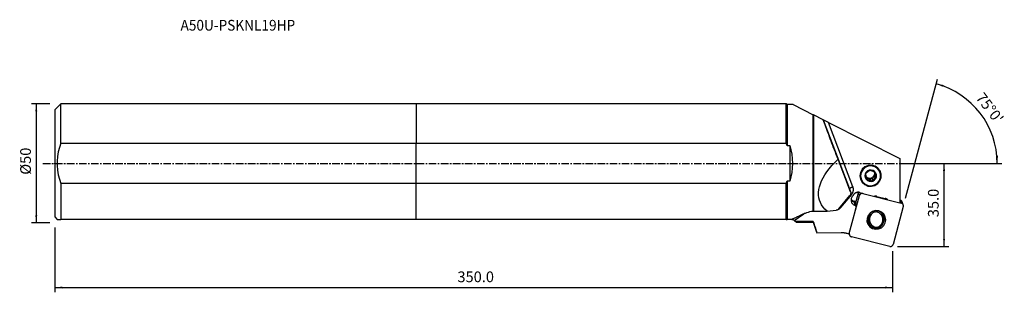
# Model space of a CAD drawing. Extents: x -166 to 247, y -54 to 60.
import ezdxf
from ezdxf.enums import TextEntityAlignment as Align

# ---------------------------------------------------------------- set-up
doc = ezdxf.new("R2010")
doc.units = 0
doc.header["$MEASUREMENT"] = 0
doc.linetypes.add('CENTER', pattern=[5.059896, 3.162435, -0.632487, 0.632487, -0.632487])
doc.layers.get('0').update_dxf_attribs({"linetype": 'CONTINUOUS'})
for name, color, linetype in [('1', 4, 'CONTINUOUS'), ('2L', 7, 'CONTINUOUS'), ('SK1', 4, 'CONTINUOUS'), ('SK2', 7, 'CONTINUOUS'), ('SK4', 2, 'CENTER'), ('SK6', 5, 'CONTINUOUS')]:
    doc.layers.add(name, color=color, linetype=linetype)
doc.styles.add('SANDVIK_STYLE', font='simplex.shx', dxfattribs={"height": 3})
doc.styles.get("Standard").update_dxf_attribs({"font": 'simplex.shx'})
doc.dimstyles.new('SANDVIK_DIM', dxfattribs={"dimscale": 0, "dimtxt": 4.5, "dimasz": 4.57, "dimexe": 5, "dimexo": 0, "dimgap": 2.3, "dimtad": 1, "dimdsep": 46, "dimtxsty": 'SANDVIK_STYLE', "dimcen": 0.09, "dimclrd": 256, "dimclre": 256, "dimclrt": 256, "dimadec": 0, "dimazin": 0, "dimtfac": 1, "dimtofl": 0, "dimtmove": 2, "dimatfit": 3, "dimfxl": 1, "dimtolj": 1, "dimtzin": 0, "dimarcsym": 0})

# ---------------------------------------------------------------- blocks, each defined once
blk = doc.blocks.new('*D0')
for p, q in [((205.3492, -14.590558), (218.718887, 35.305795)), ((203.914, 0), (245.809976, 0))]:
    blk.add_line(p, q)
blk.add_arc((209.258728, 0), 34.551248, 0, 75)
for points in [[(218.201249, 33.373943), (221.365817, 32.883175), (221.130967, 32.080847)], [(243.809976, 0), (243.319208, 3.164568), (244.154981, 3.183758)]]:
    blk.add_solid(points)
blk.add_text("75%%d0'", height=4.5, rotation=307.5).set_placement((234.57667, 27.457676))
blk = doc.blocks.new('*D1')
for p, q in [((-153.586, 24.98925), (-161.336, 24.98925)), ((-159.336, 24.98925), (-159.336, -24.98925)), ((-153.586, -24.98925), (-161.336, -24.98925))]:
    blk.add_line(p, q)
for points in [[(-159.336, 24.98925), (-158.918003, 21.81425), (-159.753997, 21.81425)], [(-159.336, -24.98925), (-159.753997, -21.81425), (-158.918003, -21.81425)]]:
    blk.add_solid(points)
blk.add_text('%%c50', height=4.5, rotation=90).set_placement((-161.586, -4.784211))
blk = doc.blocks.new('*D2')
for p, q in [((-151.586, -26.98925), (-151.586, -54.125)), ((199.914, -36.875), (199.914, -54.125)), ((-151.586, -52.125), (199.914, -52.125))]:
    blk.add_line(p, q)
for points in [[(-151.586, -52.125), (-148.411, -51.707003), (-148.411, -52.542997)], [(199.914, -52.125), (196.739, -52.542997), (196.739, -51.707003)]]:
    blk.add_solid(points)
blk.add_text('350.0', height=4.5).set_placement((17.348868, -49.875))
blk = doc.blocks.new('*D3')
for p, q in [((203.914, 0), (223.508728, 0)), ((221.508728, -34.875), (221.508728, 0)), ((201.914, -34.875), (223.508728, -34.875))]:
    blk.add_line(p, q)
for points in [[(221.508728, 0), (221.926725, -3.175), (221.090731, -3.175)], [(221.508728, -34.875), (221.090731, -31.7), (221.926725, -31.7)]]:
    blk.add_solid(points)
blk.add_text('35.0', height=4.5, rotation=90).set_placement((219.258728, -22.600658))

msp = doc.modelspace()

# ---------------------------------------------------------------- linework, layer by layer
at = {"layer": '1'}
for p, q in [((155.326273, 24.98925), (0, 24.98925)), ((0, 24.98925), (0, 8.497801)), ((155.640523, 24.675), (155.326273, 24.98925)), ((155.326273, 8.497801), (155.326273, 24.98925)), ((158.183195, 24.675), (155.640523, 24.675)), ((155.640523, 24.675), (155.640523, 7.523671)), ((158.183195, 24.675), (166.656175, 20.380648)), ((166.656175, -20.005666), (166.656175, 20.380648)), ((166.79401, 20.310789), (166.79401, -20.097602)), ((170.782056, 18.289531), (166.79401, 20.310789)), ((170.828673, 18.265904), (170.782056, 18.289531)), ((170.828673, 18.265904), (181.894084, -10.730885)), ((172.967843, 17.181711), (170.828673, 18.265904)), ((183.294555, -9.879327), (172.967843, 17.181711)), ((172.967843, 17.181711), (202.890861, 2.015855)), ((0, -8.497801), (0, 8.497801)), ((0, 8.497801), (155.326273, 8.497801)), ((155.640523, 7.523671), (156.741752, 7.523671)), ((156.741752, 7.523671), (156.741752, -7.523671)), ((182.323615, -12.009548), (177.026499, 1.692408)), ((202.890861, 2.015855), (202.890861, -16.413219)), ((192.38974, -3.724662), (192.639447, -4.468012)), ((156.741752, -7.523671), (155.640523, -7.523671)), ((155.640523, -7.523671), (155.640523, -23.51075)), ((188.75217, -5.892168), (188.716449, -5.78583)), ((189.228597, -6.056933), (188.741285, -5.859749)), ((189.228597, -6.056933), (189.495298, -6.850872)), ((190.719328, -6.660138), (190.064752, -6.395272)), ((190.331454, -7.189211), (190.064752, -6.395272)), ((191.285352, -6.231165), (190.719328, -6.660138)), ((190.995022, -7.480845), (190.719328, -6.660138)), ((191.285352, -6.231165), (191.552053, -7.025103)), ((192.574415, -5.254221), (192.008391, -5.683194)), ((192.275092, -6.477133), (192.008391, -5.683194)), ((192.752564, -5.354322), (192.485863, -4.560383)), ((192.574415, -5.254221), (192.485863, -4.560383)), ((192.850108, -6.074929), (192.574415, -5.254221)), ((0, -23.51075), (0, -8.497801)), ((155.326273, -8.497801), (0, -8.497801)), ((155.326273, -23.51075), (155.326273, -8.497801)), ((181.894084, -10.730885), (182.323615, -12.009548)), ((182.342806, -12.062706), (181.915179, -10.789713)), ((184.400911, -17.027189), (185.652135, -12.357555)), ((186.029739, -13.481638), (185.652135, -12.357555)), ((186.133929, -12.218795), (187.346555, -12.522702)), ((177.429897, -19.05599), (182.028518, -13.496614)), ((178.139149, -18.512285), (182.756126, -13.007552)), ((181.768664, -29.384186), (186.029739, -13.481638)), ((183.777364, -16.076692), (184.483138, -16.253572)), ((184.429752, -17.810257), (183.777364, -16.076692)), ((184.644837, -16.116792), (183.806683, -15.906734)), ((184.483139, -16.253571), (184.600332, -16.282942)), ((184.483139, -16.253571), (184.560639, -16.431084)), ((187.452956, -12.544274), (187.482988, -12.633674)), ((187.482988, -12.633674), (203.567389, -16.664733)), ((193.345034, -13.873321), (196.764122, -14.73021)), ((202.890716, -15.465698), (203.189785, -15.540651)), ((203.567389, -16.664733), (203.189785, -15.540651)), ((204.391673, -17.421492), (204.014069, -16.29741)), ((172.412089, -20.055629), (176.210919, -19.707975)), ((184.156752, -20.270256), (184.781151, -17.898324)), ((184.781151, -17.898324), (184.232816, -16.641648)), ((184.319, -16.839196), (184.368082, -16.652746)), ((184.368082, -16.652746), (184.492867, -16.684019)), ((184.429752, -17.810257), (184.781151, -17.898324)), ((204.411912, -18.088562), (200.150837, -33.991111)), ((155.326273, -23.51075), (0, -23.51075)), ((157.606694, -23.51075), (155.640523, -23.51075)), ((157.606687, -23.51075), (158.241752, -23.51075)), ((158.684688, -23.953686), (158.241752, -23.51075)), ((158.684688, -23.953686), (162.701773, -21.200902)), ((158.684688, -23.953686), (159.104027, -24.373025)), ((159.406002, -24.675), (159.104027, -24.373025)), ((159.406002, -24.675), (166.656175, -24.675)), ((166.656175, -24.675), (166.656175, -24.442561)), ((166.656175, -24.675), (168.002777, -28.8271)), ((189.557426, -23.623764), (189.914217, -24.68589)), ((196.111155, -22.324835), (195.754364, -21.26271)), ((178.293432, -29.154975), (168.176134, -29.261854)), ((181.685279, -29.658752), (180.900884, -29.462168)), ((181.654453, -29.651013), (181.788904, -30.051256)), ((181.685279, -29.658752), (181.699066, -29.606382)), ((181.738633, -29.294787), (181.768664, -29.384186)), ((198.697589, -34.839075), (182.613188, -30.808016))]:
    msp.add_line(p, q, dxfattribs=at)
for points in [[(166.79401, 20.310789, 0), (166.773963, 20.320949, 0), (166.754034, 20.33105, 0), (166.734222, 20.341091, 0), (166.71453, 20.351072, 0), (166.694957, 20.360991, 0), (166.675505, 20.37085, 0), (166.656175, 20.380648, 0)], [(177.026499, 1.692408, 0), (176.652696, 2.677916, 0), (176.280782, 3.659265, 0), (175.911333, 4.634929, 0), (175.544926, 5.603393, 0), (175.182127, 6.563154, 0), (174.823501, 7.512719, 0), (174.469606, 8.450614, 0), (174.12099, 9.375382, 0), (173.778195, 10.285586, 0), (173.441755, 11.179813, 0), (173.11219, 12.056674, 0), (172.790014, 12.914806, 0), (172.475727, 13.752876, 0), (172.169817, 14.569582, 0), (171.872759, 15.363657, 0), (171.585014, 16.133866, 0), (171.307031, 16.879013, 0), (171.039239, 17.59794, 0), (170.782056, 18.289531, 0)], [(155.640523, 7.523671, 0), (155.597634, 7.663159, 0), (155.554069, 7.802536, 0), (155.509833, 7.941805, 0), (155.464929, 8.080964, 0), (155.419365, 8.220016, 0), (155.373144, 8.358962, 0), (155.326273, 8.497801, 0)], [(172.412089, -20.055629, 0), (171.537704, -19.239693, 0), (170.783525, -18.3712, 0), (170.151614, -17.452522, 0), (169.643696, -16.48617, 0), (169.261159, -15.474784, 0), (169.005048, -14.421125, 0), (168.876062, -13.328072, 0), (168.874553, -12.198611, 0), (169.000527, -11.035828, 0), (169.253638, -9.842898, 0), (169.633195, -8.623081, 0), (170.138161, -7.379708, 0), (170.767158, -6.116177, 0), (171.518466, -4.835937, 0), (172.390034, -3.542488, 0), (173.379481, -2.239362, 0), (174.484103, -0.930118, 0), (175.700884, 0.381666, 0), (177.026499, 1.692408, 0)], [(186.442293, -6.649471, 0), (187.13052, -7.932552, 0), (188.206426, -8.921307, 0), (189.553422, -9.50859, 0), (191.025539, -9.63076, 0), (192.463251, -9.274578, 0), (193.710758, -8.478641, 0), (194.632875, -7.329202, 0), (195.129675, -5.95082, 0), (195.147323, -4.492865, 0), (194.683906, -3.113328, 0), (193.789643, -1.961703, 0), (192.561441, -1.162788, 0), (191.132394, -0.803157, 0), (189.657362, -0.921781, 0), (188.296188, -1.505806, 0), (187.196376, -2.491943, 0), (186.477108, -3.77333, 0), (186.216327, -5.211108, 0), (186.442293, -6.649471, 0)], [(186.694049, -6.566724, 0), (187.341746, -7.774245, 0), (188.354294, -8.704773, 0), (189.621967, -9.257472, 0), (191.007392, -9.372448, 0), (192.360439, -9.03724, 0), (193.534482, -8.288176, 0), (194.402296, -7.206426, 0), (194.86984, -5.909215, 0), (194.886449, -4.537117, 0), (194.450323, -3.23882, 0), (193.608721, -2.155013, 0), (192.452847, -1.403145, 0), (191.107955, -1.064692, 0), (189.719786, -1.176331, 0), (188.43877, -1.725963, 0), (187.403725, -2.654028, 0), (186.726813, -3.859955, 0), (186.481389, -5.213064, 0), (186.694049, -6.566724, 0)], [(188.393343, -5.995894, 0), (188.76688, -6.69229, 0), (189.350832, -7.22894, 0), (190.081919, -7.54769, 0), (190.880916, -7.613998, 0), (191.661239, -7.420679, 0), (192.338328, -6.988682, 0), (192.83881, -6.36482, 0), (193.10845, -5.616698, 0), (193.118029, -4.825388, 0), (192.866507, -4.076639, 0), (192.381143, -3.451591, 0), (191.714532, -3.017977, 0), (190.938912, -2.822786, 0), (190.138333, -2.887169, 0), (189.399551, -3.204151, 0), (188.802624, -3.73938, 0), (188.412238, -4.434858, 0), (188.270699, -5.215217, 0), (188.393343, -5.995894, 0)], [(189.116525, -3.883048, 0), (189.034865, -3.948169, 0), (188.953976, -4.013284, 0), (188.873813, -4.078394, 0), (188.794329, -4.1435, 0), (188.715479, -4.2086, 0), (188.637216, -4.273697, 0), (188.559494, -4.33879, 0)], [(189.839564, -3.335077, 0), (189.795985, -3.355708, 0), (189.752894, -3.377328, 0), (189.710315, -3.399927, 0), (189.66827, -3.423492, 0), (189.626784, -3.448011, 0), (189.585878, -3.47347, 0), (189.545574, -3.499856, 0), (189.505895, -3.527153, 0), (189.466861, -3.555348, 0), (189.428495, -3.584425, 0), (189.390816, -3.614368, 0), (189.353846, -3.645161, 0), (189.317605, -3.676787, 0), (189.282111, -3.709229, 0), (189.247385, -3.742469, 0), (189.213445, -3.77649, 0), (189.18031, -3.811273, 0), (189.147998, -3.846798, 0), (189.116525, -3.883048, 0)], [(190.41458, -2.932873, 0), (190.333042, -2.988447, 0), (190.251167, -3.044691, 0), (190.169035, -3.10158, 0), (190.086728, -3.159088, 0), (190.004327, -3.217191, 0), (189.921912, -3.275862, 0), (189.839564, -3.335077, 0)], [(191.060164, -3.17097, 0), (190.965593, -3.134929, 0), (190.871889, -3.099639, 0), (190.779003, -3.065055, 0), (190.68688, -3.03113, 0), (190.59547, -2.997822, 0), (190.504721, -2.965085, 0), (190.41458, -2.932873, 0)], [(191.89632, -3.509309, 0), (191.856812, -3.482602, 0), (191.816675, -3.456817, 0), (191.775929, -3.431968, 0), (191.734597, -3.408067, 0), (191.692701, -3.385129, 0), (191.650264, -3.363164, 0), (191.607309, -3.342186, 0), (191.563859, -3.322206, 0), (191.519937, -3.303234, 0), (191.475569, -3.28528, 0), (191.430777, -3.268356, 0), (191.385586, -3.252469, 0), (191.340021, -3.237629, 0), (191.294106, -3.223842, 0), (191.247866, -3.211118, 0), (191.201327, -3.199463, 0), (191.154513, -3.188883, 0), (191.10745, -3.179383, 0), (191.060164, -3.17097, 0)], [(192.559888, -3.800943, 0), (192.465854, -3.758608, 0), (192.371412, -3.716394, 0), (192.276656, -3.674363, 0), (192.181677, -3.632577, 0), (192.086566, -3.591098, 0), (191.991416, -3.549988, 0), (191.89632, -3.509309, 0)], [(192.423967, -4.173727, 0), (192.424083, -4.148484, 0), (192.423882, -4.123245, 0), (192.423363, -4.098014, 0), (192.422527, -4.072794, 0), (192.421374, -4.04759, 0), (192.419904, -4.022405, 0), (192.418118, -3.997243, 0), (192.416016, -3.972109, 0), (192.413597, -3.947005, 0), (192.410863, -3.921936, 0), (192.407813, -3.896906, 0), (192.404449, -3.871918, 0), (192.400771, -3.846977, 0), (192.396779, -3.822086, 0), (192.392474, -3.797249, 0), (192.387856, -3.772469, 0), (192.382927, -3.747752, 0), (192.377687, -3.723099, 0), (192.372137, -3.698516, 0)], [(192.559888, -3.800943, 0), (192.570681, -3.893576, 0), (192.581673, -3.987247, 0), (192.59286, -4.081866, 0), (192.604235, -4.177343, 0), (192.615795, -4.273586, 0), (192.627534, -4.370506, 0), (192.639447, -4.468012, 0)], [(155.326273, -8.497801, 0), (155.3731, -8.359094, 0), (155.419292, -8.220238, 0), (155.464843, -8.081231, 0), (155.509747, -7.942073, 0), (155.553999, -7.80276, 0), (155.597593, -7.663294, 0), (155.640523, -7.523671, 0)], [(188.559494, -4.33879, 0), (188.570287, -4.431423, 0), (188.581279, -4.525094, 0), (188.592466, -4.619713, 0), (188.603842, -4.71519, 0), (188.615402, -4.811433, 0), (188.627141, -4.908353, 0), (188.639054, -5.005859, 0)], [(188.639054, -5.005859, 0), (188.634981, -5.053196, 0), (188.632028, -5.100601, 0), (188.630194, -5.14805, 0), (188.629482, -5.195516, 0), (188.629892, -5.242973, 0), (188.631423, -5.290397, 0), (188.634074, -5.33776, 0), (188.637845, -5.385038, 0), (188.642733, -5.432205, 0), (188.648735, -5.479235, 0), (188.655848, -5.526102, 0), (188.664069, -5.572782, 0), (188.673393, -5.619248, 0), (188.683814, -5.665477, 0), (188.695328, -5.711441, 0), (188.707927, -5.757117, 0), (188.721606, -5.80248, 0), (188.736356, -5.847506, 0), (188.75217, -5.892168, 0)], [(188.632458, -5.313068, 0), (188.8, -5.528666, 0), (188.995517, -5.719931, 0), (189.215499, -5.883427, 0), (189.455994, -6.016219, 0), (189.712684, -6.115921, 0), (189.980959, -6.180744, 0), (190.256001, -6.209522, 0), (190.532869, -6.201739, 0), (190.806593, -6.157535, 0), (191.072257, -6.077704, 0), (191.325088, -5.963679, 0), (191.560546, -5.817508, 0), (191.774404, -5.641817, 0), (191.96282, -5.43976, 0), (192.12241, -5.214966, 0), (192.250309, -4.971472, 0), (192.344219, -4.713652, 0), (192.402454, -4.446135, 0), (192.423967, -4.173726, 0)], [(188.642277, -5.428169, 0), (188.665917, -5.467035, 0), (188.690438, -5.505362, 0), (188.715828, -5.54313, 0), (188.742074, -5.580319, 0), (188.769163, -5.616912, 0), (188.797081, -5.65289, 0), (188.825814, -5.688236, 0), (188.855348, -5.72293, 0), (188.885668, -5.756957, 0), (188.91676, -5.7903, 0), (188.948607, -5.82294, 0), (188.981193, -5.854863, 0), (189.014503, -5.886052, 0), (189.04852, -5.916492, 0), (189.083226, -5.946168, 0), (189.118605, -5.975064, 0), (189.154638, -6.003166, 0), (189.191308, -6.03046, 0), (189.228597, -6.056933, 0)], [(188.75217, -5.892168, 0), (188.765861, -5.995256, 0), (188.779667, -6.098483, 0), (188.793569, -6.201736, 0), (188.807546, -6.304904, 0), (188.821576, -6.407875, 0), (188.835639, -6.510536, 0), (188.849715, -6.612775, 0)], [(188.849715, -6.612775, 0), (188.940417, -6.645192, 0), (189.031748, -6.678148, 0), (189.123636, -6.711641, 0), (189.216008, -6.745664, 0), (189.308791, -6.780213, 0), (189.401912, -6.815284, 0), (189.495298, -6.850872, 0)], [(189.495298, -6.850872, 0), (189.534805, -6.877578, 0), (189.574943, -6.903363, 0), (189.615689, -6.928213, 0), (189.657021, -6.952113, 0), (189.698917, -6.975052, 0), (189.741354, -6.997017, 0), (189.784309, -7.017995, 0), (189.827759, -7.037975, 0), (189.87168, -7.056947, 0), (189.916049, -7.0749, 0), (189.960841, -7.091825, 0), (190.006032, -7.107712, 0), (190.051597, -7.122552, 0), (190.097512, -7.136338, 0), (190.143752, -7.149062, 0), (190.190291, -7.160718, 0), (190.237105, -7.171298, 0), (190.284167, -7.180798, 0), (190.331454, -7.189211, 0)], [(190.064752, -6.395272, 0), (190.129639, -6.404999, 0), (190.19483, -6.412682, 0), (190.260257, -6.418314, 0), (190.325855, -6.421889, 0), (190.391558, -6.423404, 0), (190.457299, -6.422856, 0), (190.523011, -6.420247, 0), (190.588629, -6.415579, 0), (190.654084, -6.408856, 0), (190.719312, -6.400086, 0), (190.784247, -6.389278, 0), (190.848821, -6.376442, 0), (190.912971, -6.361592, 0), (190.976632, -6.344742, 0), (191.039738, -6.325909, 0), (191.102226, -6.305113, 0), (191.164032, -6.282375, 0), (191.225095, -6.257717, 0), (191.285352, -6.231165, 0)], [(190.331454, -7.189211, 0), (190.427756, -7.230405, 0), (190.523501, -7.271772, 0), (190.618721, -7.313303, 0), (190.713449, -7.354985, 0), (190.80772, -7.39681, 0), (190.901567, -7.438767, 0), (190.995022, -7.480845, 0)], [(190.995022, -7.480845, 0), (191.073228, -7.415353, 0), (191.151994, -7.349852, 0), (191.231257, -7.284424, 0), (191.310956, -7.219153, 0), (191.39103, -7.15412, 0), (191.471416, -7.08941, 0), (191.552053, -7.025103, 0)], [(191.552053, -7.025103, 0), (191.595633, -7.004473, 0), (191.638724, -6.982853, 0), (191.681303, -6.960254, 0), (191.723347, -6.936688, 0), (191.764834, -6.912169, 0), (191.80574, -6.88671, 0), (191.846044, -6.860325, 0), (191.885723, -6.833027, 0), (191.924757, -6.804833, 0), (191.963123, -6.775756, 0), (192.000801, -6.745813, 0), (192.037771, -6.71502, 0), (192.074013, -6.683394, 0), (192.109506, -6.650952, 0), (192.144232, -6.617712, 0), (192.178172, -6.583691, 0), (192.211307, -6.548908, 0), (192.24362, -6.513382, 0), (192.275092, -6.477133, 0)], [(192.008391, -5.683194, 0), (192.049981, -5.63256, 0), (192.08993, -5.580664, 0), (192.128198, -5.527558, 0), (192.164746, -5.473298, 0), (192.199538, -5.417937, 0), (192.232537, -5.361531, 0), (192.263711, -5.304139, 0), (192.293028, -5.245817, 0), (192.320458, -5.186625, 0), (192.345974, -5.126622, 0), (192.369549, -5.06587, 0), (192.391161, -5.004431, 0), (192.410786, -4.942365, 0), (192.428405, -4.879736, 0), (192.444001, -4.816608, 0), (192.457557, -4.753044, 0), (192.469061, -4.689109, 0), (192.478499, -4.624867, 0), (192.485863, -4.560383, 0)], [(192.275092, -6.477133, 0), (192.358484, -6.417166, 0), (192.441414, -6.358127, 0), (192.52391, -6.299963, 0), (192.606, -6.242616, 0), (192.687712, -6.186032, 0), (192.769072, -6.130155, 0), (192.850108, -6.074929, 0)], [(192.752564, -5.354322, 0), (192.756636, -5.306985, 0), (192.75959, -5.25958, 0), (192.761423, -5.212131, 0), (192.762136, -5.164665, 0), (192.761726, -5.117208, 0), (192.760195, -5.069784, 0), (192.757544, -5.022421, 0), (192.753773, -4.975143, 0), (192.748885, -4.927976, 0), (192.742883, -4.880946, 0), (192.735769, -4.834078, 0), (192.727549, -4.787399, 0), (192.718225, -4.740932, 0), (192.707803, -4.694704, 0), (192.69629, -4.64874, 0), (192.68369, -4.603063, 0), (192.670012, -4.5577, 0), (192.655261, -4.512675, 0), (192.639447, -4.468012, 0)], [(192.752564, -5.354322, 0), (192.766254, -5.457409, 0), (192.780061, -5.560636, 0), (192.793963, -5.663889, 0), (192.807939, -5.767058, 0), (192.82197, -5.870028, 0), (192.836033, -5.972689, 0), (192.850108, -6.074929, 0)], [(183.294555, -9.879327, 0), (183.171373, -9.927227, 0), (183.049682, -9.976733, 0), (182.930314, -10.02751, 0), (182.814084, -10.079208, 0), (182.701787, -10.131477, 0), (182.594188, -10.183957, 0), (182.492023, -10.236291, 0), (182.395991, -10.288122, 0), (182.306746, -10.339095, 0), (182.224899, -10.388862, 0), (182.151009, -10.437083, 0), (182.085581, -10.483429, 0), (182.029061, -10.527583, 0), (181.981835, -10.569244, 0), (181.944227, -10.608126, 0), (181.916492, -10.643965, 0), (181.898822, -10.676515, 0), (181.891335, -10.705555, 0), (181.894084, -10.730885, 0)], [(181.915181, -10.789719, 0), (181.91413, -10.786601, 0), (181.913073, -10.783486, 0), (181.912008, -10.780373, 0), (181.910938, -10.777263, 0), (181.90986, -10.774154, 0), (181.908776, -10.771048, 0), (181.907686, -10.767945, 0), (181.906588, -10.764843, 0), (181.905484, -10.761744, 0), (181.904374, -10.758647, 0), (181.903257, -10.755553, 0), (181.902133, -10.752461, 0), (181.901003, -10.749372, 0), (181.899866, -10.746284, 0), (181.898723, -10.7432, 0), (181.897573, -10.740117, 0), (181.896416, -10.737038, 0), (181.895253, -10.73396, 0), (181.894084, -10.730885, 0)], [(182.323615, -12.009548, 0), (182.349741, -12.08397, 0), (182.371286, -12.160207, 0), (182.388184, -12.238024, 0), (182.400383, -12.317181, 0), (182.407845, -12.397436, 0), (182.410548, -12.478542, 0), (182.408483, -12.560248, 0), (182.401656, -12.642305, 0), (182.390089, -12.724459, 0), (182.373818, -12.806457, 0), (182.352891, -12.888048, 0), (182.327373, -12.968981, 0), (182.297344, -13.049006, 0), (182.262895, -13.127878, 0), (182.224132, -13.205355, 0), (182.181174, -13.281196, 0), (182.134155, -13.355171, 0), (182.083217, -13.42705, 0), (182.028518, -13.496614, 0)], [(182.756126, -13.007552, 0), (182.865796, -12.869236, 0), (182.967584, -12.72522, 0), (183.061179, -12.575946, 0), (183.146292, -12.421876, 0), (183.222661, -12.263481, 0), (183.290052, -12.10125, 0), (183.348257, -11.93568, 0), (183.397098, -11.767283, 0), (183.436423, -11.596574, 0), (183.466113, -11.42408, 0), (183.486075, -11.250331, 0), (183.496249, -11.075861, 0), (183.496603, -10.901207, 0), (183.487136, -10.726906, 0), (183.467877, -10.553494, 0), (183.438886, -10.381504, 0), (183.400251, -10.211466, 0), (183.352091, -10.043902, 0), (183.294555, -9.879327, 0)], [(186.133929, -12.218795, 0), (185.961123, -12.182135, 0), (185.785915, -12.158134, 0), (185.609252, -12.146923, 0), (185.432093, -12.14856, 0), (185.255396, -12.163039, 0), (185.080118, -12.19028, 0), (184.907208, -12.230136, 0), (184.737604, -12.282391, 0), (184.572223, -12.346762, 0), (184.411961, -12.4229, 0), (184.257687, -12.510393, 0), (184.110236, -12.608768, 0), (183.970405, -12.717491, 0), (183.838954, -12.835973, 0), (183.716593, -12.963573, 0), (183.603985, -13.0996, 0), (183.501741, -13.243317, 0), (183.410413, -13.393946, 0), (183.330497, -13.550671, 0)], [(185.72797, -12.153017, 0), (185.723032, -12.16342, 0), (185.718198, -12.17387, 0), (185.713466, -12.184364, 0), (185.708839, -12.194902, 0), (185.704315, -12.205483, 0), (185.699896, -12.216106, 0), (185.695582, -12.22677, 0), (185.691373, -12.237474, 0), (185.68727, -12.248217, 0), (185.683273, -12.258997, 0), (185.679382, -12.269814, 0), (185.675599, -12.280668, 0), (185.671922, -12.291556, 0), (185.668354, -12.302477, 0), (185.664893, -12.313432, 0), (185.66154, -12.324418, 0), (185.658296, -12.335434, 0), (185.655161, -12.34648, 0), (185.652135, -12.357555, 0)], [(182.756126, -13.007552, 0), (182.736368, -12.991537, 0), (182.71664, -12.975598, 0), (182.696947, -12.959742, 0), (182.677294, -12.943972, 0), (182.657686, -12.928292, 0), (182.638128, -12.912706, 0), (182.618626, -12.897218, 0), (182.599185, -12.881833, 0), (182.579809, -12.866554, 0), (182.560503, -12.851385, 0), (182.541273, -12.836331, 0), (182.522123, -12.821394, 0), (182.50306, -12.80658, 0), (182.484086, -12.791891, 0), (182.465208, -12.777332, 0), (182.446431, -12.762907, 0), (182.427758, -12.748618, 0), (182.409196, -12.734471, 0), (182.390748, -12.720468, 0)], [(182.527645, -15.362484, 0), (182.581907, -15.416252, 0), (182.637738, -15.468437, 0), (182.695092, -15.518993, 0), (182.75392, -15.56788, 0), (182.814173, -15.615057, 0), (182.875802, -15.660484, 0), (182.938754, -15.704124, 0), (183.002978, -15.745939, 0), (183.06842, -15.785895, 0), (183.135024, -15.82396, 0), (183.202737, -15.8601, 0), (183.271501, -15.894286, 0), (183.341258, -15.92649, 0), (183.411951, -15.956684, 0), (183.483521, -15.984844, 0), (183.555908, -16.010945, 0), (183.629052, -16.034967, 0), (183.702891, -16.056888, 0), (183.777364, -16.076692, 0)], [(183.330497, -13.550671, 0), (183.133657, -13.757389, 0), (182.961234, -13.984245, 0), (182.815384, -14.228399, 0), (182.697934, -14.486797, 0), (182.610354, -14.756203, 0), (182.553739, -15.033246, 0), (182.528798, -15.31446, 0), (182.535843, -15.596324, 0), (182.574786, -15.875311, 0), (182.645139, -16.14793, 0), (182.746023, -16.410767, 0), (182.876174, -16.660535, 0), (183.033964, -16.894107, 0), (183.217418, -17.10856, 0), (183.42424, -17.30121, 0), (183.651841, -17.469646, 0), (183.897373, -17.611759, 0), (184.157763, -17.725772, 0), (184.429752, -17.810257, 0)], [(182.540504, -15.139739, 0), (182.593595, -15.197884, 0), (182.648537, -15.25433, 0), (182.705277, -15.30902, 0), (182.763758, -15.361899, 0), (182.823921, -15.412914, 0), (182.885707, -15.462016, 0), (182.949054, -15.509156, 0), (183.013899, -15.554285, 0), (183.080178, -15.59736, 0), (183.147824, -15.638337, 0), (183.216771, -15.677176, 0), (183.28695, -15.713838, 0), (183.35829, -15.748287, 0), (183.430722, -15.780488, 0), (183.504172, -15.810409, 0), (183.578567, -15.83802, 0), (183.653834, -15.863295, 0), (183.729898, -15.886207, 0), (183.806683, -15.906734, 0)], [(183.806683, -15.906734, 0), (183.803524, -15.918731, 0), (183.800449, -15.930829, 0), (183.797479, -15.942944, 0), (183.794634, -15.954992, 0), (183.791935, -15.966889, 0), (183.7894, -15.978554, 0), (183.787046, -15.989905, 0), (183.784891, -16.000863, 0), (183.782948, -16.011352, 0), (183.781232, -16.021301, 0), (183.779754, -16.030639, 0), (183.778525, -16.039303, 0), (183.777553, -16.047231, 0), (183.776844, -16.05437, 0), (183.776404, -16.060669, 0), (183.776236, -16.066085, 0), (183.776341, -16.070581, 0), (183.776718, -16.074125, 0), (183.777364, -16.076692, 0)], [(187.482988, -12.633674, 0), (187.387074, -12.613776, 0), (187.289736, -12.601774, 0), (187.19164, -12.597749, 0), (187.093454, -12.601728, 0), (186.99585, -12.613686, 0), (186.899495, -12.633539, 0), (186.805046, -12.661152, 0), (186.71315, -12.696337, 0), (186.624433, -12.738853, 0), (186.539502, -12.78841, 0), (186.458936, -12.844669, 0), (186.383287, -12.907246, 0), (186.313071, -12.975714, 0), (186.248767, -13.049605, 0), (186.190816, -13.128414, 0), (186.139612, -13.211602, 0), (186.095505, -13.298602, 0), (186.058798, -13.388819, 0), (186.029739, -13.481638, 0)], [(193.345034, -13.873321, 0), (193.291966, -13.860447, 0), (193.238695, -13.848375, 0), (193.185236, -13.837106, 0), (193.131599, -13.826644, 0), (193.077799, -13.816992, 0), (193.023846, -13.808151, 0), (192.969754, -13.800123, 0), (192.915536, -13.792911, 0), (192.861203, -13.786516, 0), (192.806769, -13.78094, 0), (192.752247, -13.776183, 0), (192.697648, -13.772247, 0), (192.642986, -13.769134, 0), (192.588272, -13.766843, 0), (192.533521, -13.765374, 0), (192.478745, -13.76473, 0), (192.423956, -13.764909, 0), (192.369167, -13.765912, 0), (192.314392, -13.767737, 0)], [(197.718075, -15.122004, 0), (197.67111, -15.09468, 0), (197.62372, -15.068069, 0), (197.575917, -15.042179, 0), (197.52771, -15.017014, 0), (197.479113, -14.992581, 0), (197.430135, -14.968885, 0), (197.380789, -14.945932, 0), (197.331085, -14.923728, 0), (197.281035, -14.902277, 0), (197.230652, -14.881584, 0), (197.179946, -14.861654, 0), (197.128929, -14.842492, 0), (197.077614, -14.824103, 0), (197.026012, -14.80649, 0), (196.974135, -14.789657, 0), (196.921996, -14.77361, 0), (196.869606, -14.75835, 0), (196.816977, -14.743883, 0), (196.764122, -14.73021, 0)], [(204.014068, -16.297405, 0), (203.993067, -16.239997, 0), (203.969042, -16.183781, 0), (203.942057, -16.12891, 0), (203.912186, -16.075536, 0), (203.879511, -16.023803, 0), (203.844121, -15.973852, 0), (203.806113, -15.925821, 0), (203.76559, -15.87984, 0), (203.722663, -15.836035, 0), (203.67745, -15.794526, 0), (203.630073, -15.755425, 0), (203.580663, -15.71884, 0), (203.529354, -15.684871, 0), (203.476286, -15.653611, 0), (203.421604, -15.625144, 0), (203.365458, -15.599549, 0), (203.308001, -15.576895, 0), (203.24939, -15.557244, 0), (203.189785, -15.540651, 0)], [(162.278304, -21.335569, 0), (162.811562, -21.080929, 0), (163.379077, -20.840973, 0), (163.978725, -20.619821, 0), (164.608383, -20.421594, 0), (165.265926, -20.250412, 0), (165.949232, -20.110396, 0), (166.656175, -20.005666, 0)], [(166.656175, -20.005666, 0), (166.675719, -20.018763, 0), (166.695313, -20.031872, 0), (166.714956, -20.044993, 0), (166.734647, -20.058126, 0), (166.754387, -20.071272, 0), (166.774175, -20.08443, 0), (166.79401, -20.097602, 0)], [(166.79401, -20.097602, 0), (167.007735, -20.075524, 0), (167.222633, -20.057019, 0), (167.438445, -20.042131, 0), (167.65491, -20.030902, 0), (167.871768, -20.023372, 0), (168.088761, -20.019585, 0), (168.305627, -20.019582, 0)], [(168.305627, -20.019582, 0), (169.127644, -20.026801, 0), (169.9493, -20.034015, 0), (170.770592, -20.041224, 0), (171.591522, -20.048429, 0), (172.412089, -20.055629, 0)], [(177.429897, -19.05599, 0), (177.38111, -19.112539, 0), (177.329888, -19.167175, 0), (177.276342, -19.219781, 0), (177.220589, -19.270241, 0), (177.162751, -19.318446, 0), (177.102953, -19.36429, 0), (177.041325, -19.407675, 0), (176.978, -19.448505, 0), (176.913118, -19.486692, 0), (176.846819, -19.522153, 0), (176.779247, -19.554811, 0), (176.710549, -19.584594, 0), (176.640875, -19.611438, 0), (176.570376, -19.635285, 0), (176.499205, -19.656082, 0), (176.427518, -19.673785, 0), (176.35547, -19.688355, 0), (176.283218, -19.699759, 0), (176.210919, -19.707975, 0)], [(177.231412, -19.260765, 0), (177.285652, -19.229955, 0), (177.339283, -19.198115, 0), (177.392285, -19.165255, 0), (177.444638, -19.13139, 0), (177.496323, -19.096531, 0), (177.547318, -19.060692, 0), (177.597606, -19.023886, 0), (177.647166, -18.986128, 0), (177.69598, -18.947432, 0), (177.744029, -18.907813, 0), (177.791296, -18.867285, 0), (177.837761, -18.825865, 0), (177.883408, -18.783567, 0), (177.928219, -18.740408, 0), (177.972177, -18.696405, 0), (178.015265, -18.651574, 0), (178.057467, -18.605932, 0), (178.098767, -18.559496, 0), (178.139149, -18.512285, 0)], [(178.139149, -18.512285, 0), (178.130872, -18.505569, 0), (178.122599, -18.498867, 0), (178.114332, -18.492178, 0), (178.10607, -18.485502, 0), (178.097815, -18.478841, 0), (178.089565, -18.472194, 0), (178.081322, -18.465562, 0), (178.073086, -18.458945, 0), (178.064857, -18.452344, 0), (178.056636, -18.445758, 0), (178.048423, -18.439188, 0), (178.040219, -18.432634, 0), (178.032023, -18.426097, 0), (178.023837, -18.419576, 0), (178.01566, -18.413073, 0), (178.007493, -18.406587, 0), (177.999337, -18.400119, 0), (177.991191, -18.393669, 0), (177.983056, -18.387237, 0)], [(184.232816, -16.641648, 0), (184.232399, -16.639668, 0), (184.232987, -16.637951, 0), (184.234577, -16.636508, 0), (184.237157, -16.635351, 0), (184.24071, -16.634487, 0), (184.24521, -16.633922, 0), (184.250627, -16.63366, 0), (184.256924, -16.633703, 0), (184.264055, -16.634051, 0), (184.271973, -16.6347, 0), (184.280622, -16.635647, 0), (184.289942, -16.636886, 0), (184.299869, -16.638406, 0), (184.310334, -16.640199, 0), (184.321263, -16.642251, 0), (184.332583, -16.644549, 0), (184.344213, -16.647076, 0), (184.356073, -16.649814, 0), (184.368082, -16.652746, 0)], [(196.846519, -22.474574, 0), (196.240497, -21.344751, 0), (195.293101, -20.474097, 0), (194.106997, -19.956961, 0), (192.810716, -19.849384, 0), (191.544731, -20.163022, 0), (190.446231, -20.863889, 0), (189.634256, -21.876034, 0), (189.196796, -23.089775, 0), (189.181256, -24.373586, 0), (189.58932, -25.588345, 0), (190.376769, -26.602414, 0), (191.458269, -27.305904, 0), (192.716624, -27.622579, 0), (194.015472, -27.518124, 0), (195.214061, -27.003858, 0), (196.182507, -26.135509, 0), (196.815862, -25.007176, 0), (197.045495, -23.741133, 0), (196.846519, -22.474574, 0)], [(191.375244, -20.240428, 0), (191.017078, -20.530384, 0), (190.694757, -20.858756, 0), (190.412579, -21.221167, 0), (190.174304, -21.612785, 0), (189.983109, -22.02839, 0), (189.841542, -22.462441, 0), (189.751492, -22.909153, 0), (189.714158, -23.36257, 0), (189.730039, -23.816648, 0), (189.798922, -24.265333, 0), (189.919889, -24.702645, 0), (190.091327, -25.122754, 0), (190.310952, -25.520059, 0), (190.575835, -25.889264, 0), (190.882445, -26.225447, 0), (191.226696, -26.524127, 0), (191.603997, -26.781322, 0), (192.009319, -26.993604, 0), (192.43726, -27.158142, 0)], [(191.805016, -20.650247, 0), (191.478638, -20.895242, 0), (191.183056, -21.175784, 0), (190.922303, -21.488048, 0), (190.699936, -21.827771, 0), (190.518989, -22.19032, 0), (190.381932, -22.570747, 0), (190.290635, -22.963861, 0), (190.246342, -23.3643, 0), (190.249659, -23.766599, 0), (190.30054, -24.16527, 0), (190.398291, -24.554872, 0), (190.541578, -24.930091, 0), (190.728446, -25.285807, 0), (190.956346, -25.617166, 0), (191.222167, -25.919647, 0), (191.522284, -26.189124, 0), (191.852601, -26.421919, 0), (192.208612, -26.614856, 0), (192.585459, -26.765302, 0)], [(191.564474, -20.176124, 0), (191.598841, -20.243841, 0), (191.633206, -20.311563, 0), (191.667571, -20.379289, 0), (191.701934, -20.44702, 0), (191.736296, -20.514757, 0), (191.770657, -20.582499, 0), (191.805016, -20.650247, 0)], [(193.499379, -20.422443, 0), (193.409168, -20.412012, 0), (193.318669, -20.404082, 0), (193.227953, -20.398658, 0), (193.137092, -20.395745, 0), (193.046155, -20.395346, 0), (192.955216, -20.39746, 0), (192.864346, -20.402086, 0), (192.773615, -20.409221, 0), (192.683096, -20.418858, 0), (192.592859, -20.43099, 0), (192.502975, -20.445608, 0), (192.413515, -20.4627, 0), (192.32455, -20.482252, 0), (192.236148, -20.50425, 0), (192.14838, -20.528676, 0), (192.061315, -20.555511, 0), (191.975021, -20.584733, 0), (191.889566, -20.61632, 0), (191.805016, -20.650247, 0)], [(193.499379, -20.422443, 0), (193.511262, -20.346059, 0), (193.523149, -20.26968, 0), (193.535037, -20.193307, 0), (193.546928, -20.116939, 0), (193.558822, -20.040575, 0), (193.570717, -19.964217, 0), (193.582615, -19.887862, 0)], [(194.279822, -26.537498, 0), (194.6062, -26.292504, 0), (194.901782, -26.011961, 0), (195.162535, -25.699698, 0), (195.384902, -25.359974, 0), (195.565848, -24.997426, 0), (195.702905, -24.616999, 0), (195.794203, -24.223884, 0), (195.838495, -23.823445, 0), (195.835179, -23.421146, 0), (195.784298, -23.022475, 0), (195.686547, -22.632873, 0), (195.54326, -22.257654, 0), (195.356392, -21.901938, 0), (195.128492, -21.570579, 0), (194.86267, -21.268098, 0), (194.562554, -20.998621, 0), (194.232236, -20.765827, 0), (193.876226, -20.57289, 0), (193.499379, -20.422443, 0)], [(194.485352, -26.882779, 0), (194.863607, -26.605681, 0), (195.206786, -26.287125, 0), (195.510156, -25.931501, 0), (195.769535, -25.543714, 0), (195.981346, -25.129109, 0), (196.14267, -24.693403, 0), (196.251283, -24.242602, 0), (196.305686, -23.782922, 0), (196.305131, -23.320701, 0), (196.249624, -22.862311, 0), (196.139931, -22.414071, 0), (195.977564, -21.982162, 0), (195.764761, -21.572539, 0), (195.504458, -21.190849, 0), (195.200241, -20.842354, 0), (194.856307, -20.531858, 0), (194.477396, -20.263644, 0), (194.068732, -20.041408, 0), (193.63595, -19.868215, 0)], [(195.754398, -21.26281, 0), (195.741676, -21.225565, 0), (195.728575, -21.188452, 0), (195.715096, -21.151473, 0), (195.701241, -21.114634, 0), (195.687011, -21.077937, 0), (195.672407, -21.041387, 0), (195.657431, -21.004986, 0), (195.642084, -20.96874, 0), (195.626368, -20.93265, 0), (195.610285, -20.896721, 0), (195.593836, -20.860957, 0), (195.577023, -20.825361, 0), (195.559847, -20.789937, 0), (195.54231, -20.754687, 0), (195.524414, -20.719617, 0), (195.506161, -20.684729, 0), (195.487552, -20.650026, 0), (195.468589, -20.615513, 0), (195.449275, -20.581192, 0)], [(204.411912, -18.088562, 0), (204.433122, -17.993777, 0), (204.44634, -17.897673, 0), (204.451473, -17.800906, 0), (204.448489, -17.704136, 0), (204.437407, -17.608026, 0), (204.418302, -17.513232, 0), (204.391306, -17.420401, 0), (204.356602, -17.330167, 0), (204.314428, -17.243147, 0), (204.265073, -17.159935, 0), (204.208872, -17.0811, 0), (204.14621, -17.00718, 0), (204.077515, -16.938679, 0), (204.003256, -16.876067, 0), (203.923941, -16.819771, 0), (203.84011, -16.770175, 0), (203.752338, -16.727618, 0), (203.661224, -16.69239, 0), (203.567389, -16.664733, 0)], [(155.326273, -23.51075, 0), (155.373098, -23.51075, 0), (155.419289, -23.51075, 0), (155.46484, -23.51075, 0), (155.509745, -23.51075, 0), (155.553997, -23.51075, 0), (155.597592, -23.51075, 0), (155.640523, -23.51075, 0)], [(162.278304, -21.335569, 0), (161.998899, -21.476322, 0), (161.723024, -21.614251, 0), (161.450718, -21.749337, 0), (161.182014, -21.881562, 0), (160.916949, -22.010909, 0), (160.655557, -22.137361, 0), (160.397872, -22.260901, 0), (160.143929, -22.381514, 0), (159.893762, -22.499183, 0), (159.647402, -22.613892, 0), (159.404882, -22.725627, 0), (159.166235, -22.834373, 0), (158.931491, -22.940116, 0), (158.700681, -23.042841, 0), (158.473836, -23.142536, 0), (158.250986, -23.239186, 0), (158.03216, -23.33278, 0), (157.817387, -23.423306, 0), (157.606694, -23.51075, 0)], [(166.656175, -24.442561, 0), (166.257482, -24.439127, 0), (165.858921, -24.435667, 0), (165.460494, -24.432183, 0), (165.062199, -24.428673, 0), (164.664037, -24.425138, 0), (164.26601, -24.421579, 0), (163.868117, -24.417994, 0), (163.470359, -24.414384, 0), (163.072736, -24.41075, 0), (162.675248, -24.40709, 0), (162.277896, -24.403405, 0), (161.880681, -24.399695, 0), (161.483603, -24.39596, 0), (161.086661, -24.3922, 0), (160.689858, -24.388415, 0), (160.293192, -24.384605, 0), (159.896665, -24.38077, 0), (159.500276, -24.37691, 0), (159.104027, -24.373025, 0)], [(163.164786, -20.904608, 0), (163.139953, -20.919475, 0), (163.115169, -20.934423, 0), (163.090436, -20.949453, 0), (163.065753, -20.964565, 0), (163.041121, -20.979758, 0), (163.016541, -20.995032, 0), (162.992011, -21.010387, 0), (162.967534, -21.025823, 0), (162.943108, -21.04134, 0), (162.918735, -21.056937, 0), (162.894414, -21.072614, 0), (162.870146, -21.088372, 0), (162.845932, -21.104209, 0), (162.82177, -21.120126, 0), (162.797662, -21.136123, 0), (162.773608, -21.152199, 0), (162.749609, -21.168354, 0), (162.725664, -21.184589, 0), (162.701773, -21.200902, 0)], [(166.656175, -24.442561, 0), (166.871752, -25.131521, 0), (167.087911, -25.820298, 0), (167.304613, -26.508905, 0), (167.521823, -27.197352, 0), (167.739504, -27.885652, 0), (167.95762, -28.573815, 0), (168.176134, -29.261854, 0)], [(189.151581, -24.135258, 0), (189.175054, -24.159038, 0), (189.19872, -24.182632, 0), (189.222577, -24.206038, 0), (189.246624, -24.229255, 0), (189.270858, -24.252282, 0), (189.295279, -24.275116, 0), (189.319885, -24.297756, 0), (189.344674, -24.320202, 0), (189.369645, -24.342451, 0), (189.394797, -24.364502, 0), (189.420127, -24.386355, 0), (189.445634, -24.408006, 0), (189.471317, -24.429456, 0), (189.497173, -24.450702, 0), (189.523202, -24.471744, 0), (189.549402, -24.492579, 0), (189.57577, -24.513208, 0), (189.602306, -24.533628, 0), (189.629008, -24.553838, 0)], [(189.157171, -23.740825, 0), (189.231225, -23.896717, 0), (189.312288, -24.049366, 0), (189.400152, -24.198421, 0), (189.494608, -24.343531, 0), (189.595449, -24.484345, 0), (189.702467, -24.620513, 0), (189.815455, -24.751683, 0), (189.934203, -24.877505, 0), (190.058517, -24.997646, 0)], [(189.189176, -24.421597, 0), (189.241879, -24.519405, 0), (189.297407, -24.615661, 0), (189.355713, -24.710287, 0), (189.416752, -24.803205, 0), (189.480473, -24.894341, 0), (189.546823, -24.983619, 0), (189.615751, -25.070968, 0), (189.687198, -25.156316, 0), (189.761107, -25.239594, 0), (189.837418, -25.320734, 0), (189.91607, -25.39967, 0), (189.996996, -25.476337, 0), (190.080133, -25.550674, 0), (190.165412, -25.62262, 0), (190.252764, -25.692116, 0), (190.342118, -25.759106, 0), (190.433401, -25.823535, 0), (190.526538, -25.885351, 0), (190.621455, -25.944503, 0)], [(189.357418, -22.48605, 0), (189.359376, -22.547102, 0), (189.362296, -22.608107, 0), (189.366176, -22.669049, 0), (189.371016, -22.729915, 0), (189.376815, -22.790689, 0), (189.38357, -22.851357, 0), (189.391281, -22.911905, 0), (189.399946, -22.972316, 0), (189.409562, -23.032578, 0), (189.420127, -23.092676, 0), (189.431639, -23.152594, 0), (189.444094, -23.21232, 0), (189.457491, -23.271837, 0), (189.471825, -23.331132, 0), (189.487093, -23.390191, 0), (189.503292, -23.449, 0), (189.520417, -23.507543, 0), (189.538465, -23.565808, 0), (189.557431, -23.62378, 0)], [(189.524128, -24.472467, 0), (189.527186, -24.474534, 0), (189.530246, -24.476599, 0), (189.533308, -24.47866, 0), (189.536371, -24.48072, 0), (189.539436, -24.482777, 0), (189.542503, -24.484831, 0), (189.545572, -24.486883, 0), (189.548642, -24.488932, 0), (189.551714, -24.490979, 0), (189.554788, -24.493023, 0), (189.557863, -24.495064, 0), (189.560941, -24.497104, 0), (189.56402, -24.49914, 0), (189.5671, -24.501174, 0), (189.570183, -24.503206, 0), (189.573267, -24.505235, 0), (189.576353, -24.507261, 0), (189.579441, -24.509285, 0), (189.58253, -24.511307, 0)], [(196.208488, -21.327494, 0), (196.217374, -21.352125, 0), (196.226074, -21.376837, 0), (196.234587, -21.401628, 0), (196.242912, -21.426496, 0), (196.251047, -21.451439, 0), (196.258991, -21.476455, 0), (196.266742, -21.50154, 0)], [(196.227634, -24.363688, 0), (196.286937, -24.244922, 0), (196.342156, -24.12429, 0), (196.393229, -24.001931, 0), (196.440096, -23.877984, 0), (196.482705, -23.752591, 0), (196.521006, -23.625895, 0), (196.554956, -23.498041, 0), (196.584516, -23.369175, 0), (196.609652, -23.239445, 0), (196.630336, -23.108998, 0), (196.646544, -22.977983, 0), (196.658257, -22.84655, 0), (196.665463, -22.71485, 0), (196.668152, -22.583032, 0), (196.666322, -22.451249, 0), (196.659974, -22.319649, 0), (196.649117, -22.188383, 0), (196.633762, -22.057602, 0), (196.613927, -21.927454, 0)], [(196.294892, -21.720134, 0), (196.312825, -21.896526, 0), (196.321885, -22.074156, 0), (196.322203, -22.252578, 0), (196.313914, -22.431346, 0), (196.297148, -22.610014, 0), (196.272039, -22.788136, 0), (196.23872, -22.965267, 0)], [(196.266742, -21.50154, 0), (196.270286, -21.52885, 0), (196.273823, -21.556164, 0), (196.277353, -21.583482, 0), (196.280875, -21.610804, 0), (196.28439, -21.63813, 0), (196.287898, -21.665461, 0), (196.291399, -21.692795, 0), (196.294892, -21.720134, 0)], [(196.339365, -22.311496, 0), (196.348749, -22.278601, 0), (196.357864, -22.245635, 0), (196.366708, -22.2126, 0), (196.375282, -22.179499, 0), (196.383584, -22.146333, 0), (196.391614, -22.113104, 0), (196.399371, -22.079816, 0), (196.406855, -22.046469, 0), (196.414066, -22.013067, 0), (196.421003, -21.979611, 0), (196.427665, -21.946104, 0), (196.434053, -21.912547, 0), (196.440165, -21.878944, 0), (196.446001, -21.845296, 0), (196.451562, -21.811605, 0), (196.456845, -21.777873, 0), (196.461852, -21.744104, 0), (196.466582, -21.710299, 0), (196.471034, -21.67646, 0)], [(196.340705, -22.274473, 0), (196.342712, -22.26901, 0), (196.344712, -22.263543, 0), (196.346705, -22.258075, 0), (196.348691, -22.252604, 0), (196.35067, -22.24713, 0), (196.352641, -22.241654, 0), (196.354605, -22.236176, 0), (196.356562, -22.230695, 0), (196.358511, -22.225212, 0), (196.360454, -22.219726, 0), (196.362389, -22.214238, 0), (196.364317, -22.208747, 0), (196.366238, -22.203254, 0), (196.368151, -22.197759, 0), (196.370058, -22.192261, 0), (196.371957, -22.186761, 0), (196.373848, -22.181259, 0), (196.375733, -22.175754, 0), (196.37761, -22.170247, 0)], [(168.00408, -28.821001, 0), (168.024278, -28.883907, 0), (168.045926, -28.946838, 0), (168.069031, -29.009792, 0), (168.093598, -29.072771, 0), (168.119633, -29.135774, 0), (168.147143, -29.198802, 0), (168.176134, -29.261854, 0)], [(192.585459, -26.765302, 0), (192.564298, -26.821446, 0), (192.543133, -26.877582, 0), (192.521965, -26.933708, 0), (192.500793, -26.989827, 0), (192.479618, -27.045939, 0), (192.458441, -27.102044, 0), (192.43726, -27.158142, 0)], [(192.43726, -27.158142, 0), (192.546252, -27.172093, 0), (192.655648, -27.182874, 0), (192.765353, -27.190475, 0), (192.875271, -27.194891, 0), (192.985308, -27.196117, 0), (193.095369, -27.194153, 0), (193.205359, -27.189, 0), (193.315181, -27.180662, 0), (193.424743, -27.169147, 0), (193.533948, -27.154464, 0), (193.642702, -27.136627, 0), (193.750912, -27.115651, 0), (193.858483, -27.091554, 0), (193.965324, -27.064356, 0), (194.071341, -27.034081, 0), (194.176442, -27.000756, 0), (194.280538, -26.96441, 0), (194.383537, -26.925073, 0), (194.485352, -26.882779, 0)], [(192.585459, -26.765302, 0), (192.67567, -26.775733, 0), (192.766168, -26.783664, 0), (192.856884, -26.789087, 0), (192.947746, -26.792, 0), (193.038682, -26.792399, 0), (193.129621, -26.790285, 0), (193.220492, -26.785659, 0), (193.311223, -26.778525, 0), (193.401742, -26.768888, 0), (193.491979, -26.756755, 0), (193.581863, -26.742138, 0), (193.671323, -26.725046, 0), (193.760288, -26.705493, 0), (193.84869, -26.683495, 0), (193.936457, -26.659069, 0), (194.023523, -26.632235, 0), (194.109817, -26.603012, 0), (194.195272, -26.571425, 0), (194.279822, -26.537498, 0)], [(194.485352, -26.882779, 0), (194.455988, -26.833477, 0), (194.426625, -26.784167, 0), (194.397262, -26.73485, 0), (194.367901, -26.685525, 0), (194.33854, -26.636192, 0), (194.30918, -26.58685, 0), (194.279822, -26.537498, 0)], [(180.900884, -29.462168, 0), (180.766493, -29.429452, 0), (180.631643, -29.398549, 0), (180.496359, -29.369467, 0), (180.360665, -29.342209, 0), (180.224587, -29.316781, 0), (180.088151, -29.293188, 0), (179.951381, -29.271435, 0), (179.814303, -29.251524, 0), (179.676943, -29.233461, 0), (179.539325, -29.217248, 0), (179.401476, -29.202888, 0), (179.263421, -29.190384, 0), (179.125186, -29.179738, 0), (178.986797, -29.170953, 0), (178.848279, -29.164029, 0), (178.709657, -29.158969, 0), (178.570958, -29.155773, 0), (178.432208, -29.154442, 0), (178.293432, -29.154975, 0)], [(181.768664, -29.384186, 0), (181.747454, -29.478971, 0), (181.734237, -29.575076, 0), (181.729103, -29.671843, 0), (181.732088, -29.768612, 0), (181.74317, -29.864722, 0), (181.762275, -29.959517, 0), (181.789271, -30.052348, 0), (181.823974, -30.142582, 0), (181.866148, -30.229602, 0), (181.915504, -30.312814, 0), (181.971705, -30.391649, 0), (182.034367, -30.465569, 0), (182.103062, -30.534069, 0), (182.177321, -30.596682, 0), (182.256636, -30.652978, 0), (182.340466, -30.702574, 0), (182.428238, -30.745131, 0), (182.519353, -30.780359, 0), (182.613188, -30.808016, 0)], [(198.697589, -34.839075, 0), (198.793503, -34.858972, 0), (198.89084, -34.870975, 0), (198.988937, -34.875, 0), (199.087123, -34.87102, 0), (199.184727, -34.859063, 0), (199.281082, -34.83921, 0), (199.37553, -34.811597, 0), (199.467427, -34.776412, 0), (199.556144, -34.733896, 0), (199.641075, -34.684339, 0), (199.72164, -34.62808, 0), (199.79729, -34.565503, 0), (199.867506, -34.497035, 0), (199.931809, -34.423144, 0), (199.989761, -34.344335, 0), (200.040965, -34.261147, 0), (200.085072, -34.174147, 0), (200.121779, -34.083929, 0), (200.150837, -33.991111, 0)]]:
    msp.add_polyline3d(points, dxfattribs=at)
at = {"layer": '1', "extrusion": (0, 0, -1)}
msp.add_arc((-133.241752, 0), 24.675, 162.24721, 197.75279, dxfattribs=at)
at = {"layer": '1'}
msp.add_point((-151.586, 0), dxfattribs=at)
at = {"layer": 'SK1'}
for p, q in [((-149.086, 24.98925), (-151.586, 22.48925)), ((0, 24.98925), (-149.086, 24.98925)), ((-149.086, 8.497801), (-149.086, 24.98925)), ((0, 24.98925), (0, 8.497801)), ((-151.586, 22.48925), (-151.586, -22.48925)), ((-149.086, 8.497801), (0, 8.497801)), ((0, -8.497801), (0, 8.497801)), ((-149.086, -8.497801), (-149.086, -23.51075)), ((0, -8.497801), (-149.086, -8.497801)), ((0, -23.51075), (0, -8.497801)), ((-151.586, -22.48925), (-150.5645, -23.51075)), ((0, -23.51075), (-149.086, -23.51075))]:
    msp.add_line(p, q, dxfattribs=at)
for points in [[(-149.086, 8.497801, 0), (-149.647557, 6.659078, 0), (-150.087985, 4.784138, 0), (-150.394505, 2.884043, 0), (-150.554335, 0.969857, 0), (-150.555188, -0.948298, 0), (-150.396693, -2.864903, 0), (-150.090716, -4.769578, 0), (-149.649678, -6.650988, 0), (-149.086, -8.497801, 0)], [(-150.564499, -23.51075, 0), (-150.544626, -23.51075, 0), (-150.485369, -23.51075, 0), (-150.388137, -23.51075, 0), (-150.254334, -23.51075, 0), (-150.085368, -23.51075, 0), (-149.882644, -23.51075, 0), (-149.647571, -23.51075, 0), (-149.381554, -23.51075, 0), (-149.086, -23.51075, 0)]]:
    msp.add_polyline3d(points, dxfattribs=at)
at = {"layer": 'SK4'}
msp.add_line((-156.586, 0), (207.890861, 0), dxfattribs=at)

# ---------------------------------------------------------------- texts
at = {"layer": 'SK6', "style": 'SANDVIK_STYLE', "width": 0.793212}
msp.add_text('A50U-PSKNL19HP', height=4.5, dxfattribs=at).set_placement((-98.817547, 55.708705), (-50.714915, 55.708705), align=Align.FIT)

# ---------------------------------------------------------------- dimensions: what is measured, and where the dimension line sits
at = {"layer": '2L'}
dim = msp.add_angular_dim_2l(base=(236.670076, 21.033467), line1=((205.3492, -14.590558), (218.718887, 35.305795)), line2=((245.809976, 0), (203.914, 0)), text="75%%d0'", dimstyle='SANDVIK_DIM', dxfattribs=at)
dim.commit()
dim.dimension.update_dxf_attribs({"geometry": '*D0', "text_midpoint": (234.57667, 27.457676)})
dim = msp.add_linear_dim(base=(221.508728, 0), p1=(201.914, -34.875), p2=(203.914, 0), angle=90, text='35.0', dimstyle='SANDVIK_DIM', dxfattribs=at)
dim.commit()
dim.dimension.update_dxf_attribs({"geometry": '*D3', "text_midpoint": (219.258728, -22.600658)})
at = {"layer": 'SK2'}
dim = msp.add_linear_dim(base=(-159.336, -24.98925), p1=(-153.586, 24.98925), p2=(-153.586, -24.98925), angle=90, text='%%c50', dimstyle='SANDVIK_DIM', dxfattribs=at)
dim.commit()
dim.dimension.update_dxf_attribs({"geometry": '*D1', "text_midpoint": (-161.586, -4.784211)})
dim = msp.add_linear_dim(base=(199.914, -52.125), p1=(-151.586, -26.98925), p2=(199.914, -36.875), text='350.0', dimstyle='SANDVIK_DIM', dxfattribs=at)
dim.commit()
dim.dimension.update_dxf_attribs({"geometry": '*D2', "text_midpoint": (17.348868, -49.875)})

doc.saveas('drawing.dxf')
